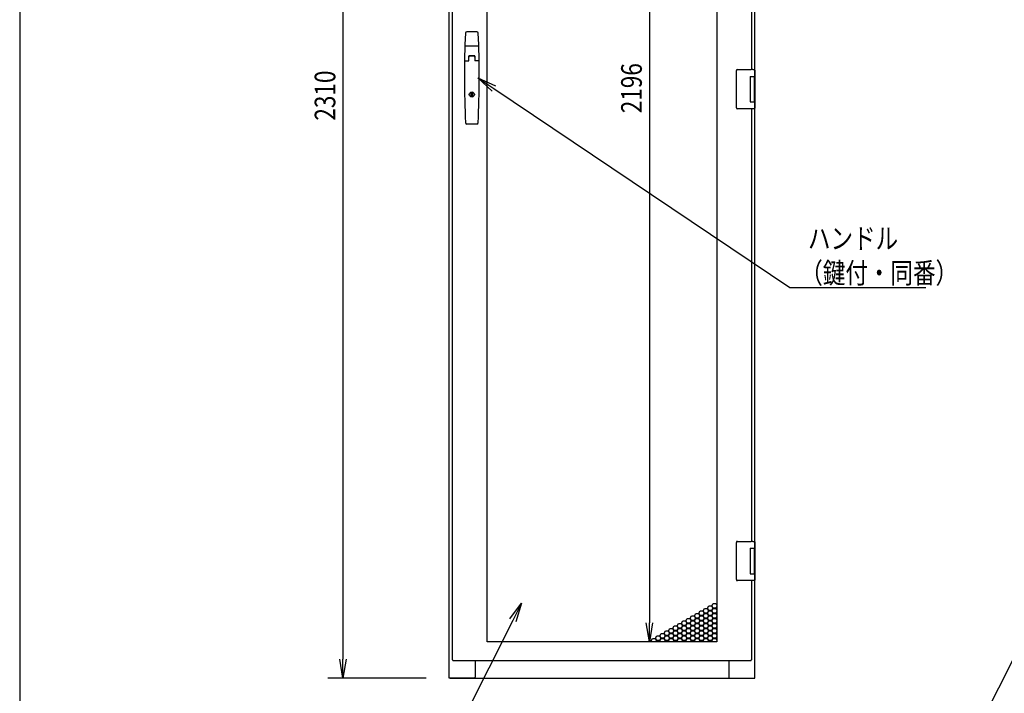
# Model space of a CAD drawing. Extents: x -84828 to -76428, y -65953 to -60013.
# Drawn here: x -84328 to -82398, y -64623 to -63303 of the extents above; entities that cross this region are included whole.
import ezdxf

# ---------------------------------------------------------------- set-up
doc = ezdxf.new("R2010")
doc.units = 0
doc.header["$LTSCALE"] = 0.1
doc.layers.get('0').update_dxf_attribs({"linetype": 'CONTINUOUS'})
doc.styles.add('y-1', font='romans.shx', dxfattribs={"width": 0.8, "height": 2.7, "bigfont": 'BIGFONT.shx'})
doc.styles.add('y-15', font='romans.shx', dxfattribs={"width": 0.8, "height": 40.5, "bigfont": 'BIGFONT.shx'})

msp = doc.modelspace()

# ---------------------------------------------------------------- linework, layer by layer
for p, q in [((-84327.6, -60213), (-84327.6, -65753)), ((-83485.9, -64594.1), (-83485.9, -62284.1)), ((-83479.9, -62291.1), (-83479.9, -64558.1)), ((-83693.9, -62321.6), (-83693.9, -64556.6)), ((-83411.4, -64522.6), (-83411.4, -62326.6)), ((-82961.4, -62326.6), (-82961.4, -64522.6)), ((-83093.2, -62364.1), (-83093.2, -64485.1)), ((-82886.9, -63418.6), (-82886.9, -62534.6)), ((-82892.9, -63400.6), (-82892.9, -62552.6)), ((-83431.7, -63326.6), (-83451.1, -63326.6)), ((-83428.8, -63354.6), (-83454, -63354.6)), ((-83447.4, -63383.4), (-83447.4, -63374.6)), ((-83447.1, -63383.4), (-83447.1, -63375.1)), ((-83436.2, -63374.6), (-83446.6, -63374.6)), ((-83436.4, -63373.6), (-83446.4, -63373.6)), ((-83436.7, -63374.6), (-83446.1, -63374.6)), ((-83435.7, -63375.1), (-83435.7, -63383.4)), ((-83435.4, -63374.6), (-83435.4, -63383.4)), ((-83455.2, -63383.4), (-83447.1, -63383.4)), ((-83427.7, -63383.4), (-83435.7, -63383.4)), ((-82922.9, -63403.6), (-82922.9, -63402.6)), ((-82922.9, -63474.6), (-82922.9, -63403.6)), ((-82920.9, -63400.6), (-82893.9, -63400.6)), ((-82895.9, -63414.1), (-82887.9, -63414.1)), ((-82895.9, -63414.1), (-82895.9, -63464.1)), ((-82895.9, -63414.1), (-82892.7, -63414.1)), ((-82890.3, -63400.6), (-82893.9, -63400.6)), ((-82892.7, -63414.1), (-82888, -63414.1)), ((-82890.4, -63400.6), (-82889.3, -63400.6)), ((-82889.3, -63400.6), (-82889, -63400.6)), ((-82889, -63400.6), (-82887.9, -63400.6)), ((-82888, -63414.1), (-82886.9, -63414.1)), ((-82887.9, -63414.1), (-82886.9, -63414.1)), ((-82887.9, -63414.1), (-82887.9, -63419.6)), ((-82886.9, -63401.6), (-82886.9, -63414.1)), ((-82886.9, -63414.1), (-82886.9, -63418.6)), ((-83401.8, -63443.2), (-83429.4, -63417.1)), ((-83429.4, -63417.1), (-83394.8, -63432.8)), ((-83429.4, -63417.1), (-83398.3, -63438)), ((-82895.9, -63415.4), (-82895.9, -63415.4)), ((-82895.9, -63418.6), (-82895.9, -63418.6)), ((-82887.9, -63418.6), (-82887.5, -63418.6)), ((-82887.9, -63418.6), (-82887.5, -63418.6)), ((-82887.9, -63419.6), (-82887.9, -63458.6)), ((-82887.7, -63419.6), (-82887.7, -63458.6)), ((-82887.5, -63418.6), (-82886.7, -63418.6)), ((-82886.7, -63418.6), (-82886.7, -63459.6)), ((-83442.7, -63446.5), (-83440.2, -63446.5)), ((-83442.7, -63453.2), (-83442.7, -63446.5)), ((-83440.2, -63453.2), (-83442.7, -63453.2)), ((-83440.2, -63446.5), (-83440.2, -63453.2)), ((-82895.9, -63464.1), (-82887.9, -63464.1)), ((-82887.9, -63458.6), (-82887.9, -63464.1)), ((-82887.5, -63459.6), (-82887.9, -63459.6)), ((-82887.9, -63459.6), (-82887.5, -63459.6)), ((-82887.9, -63464.1), (-82886.9, -63464.1)), ((-82887.5, -63459.6), (-82886.7, -63459.6)), ((-82886.9, -64343.6), (-82886.9, -63459.6)), ((-82886.9, -63459.6), (-82886.9, -63464.1)), ((-82886.9, -63464.1), (-82886.9, -63476.6)), ((-82922.9, -63475.6), (-82922.9, -63474.6)), ((-82893.9, -63477.6), (-82920.9, -63477.6)), ((-82890.3, -63477.6), (-82893.9, -63477.6)), ((-82892.9, -64325.6), (-82892.9, -63477.6)), ((-82889.3, -63477.6), (-82890.4, -63477.6)), ((-82889, -63477.6), (-82889.3, -63477.6)), ((-82887.9, -63477.6), (-82889, -63477.6)), ((-83431.9, -63507.6), (-83450.9, -63507.6)), ((-82922.9, -64328.6), (-82922.9, -64327.6)), ((-82922.9, -64399.6), (-82922.9, -64328.6)), ((-82920.9, -64325.6), (-82893.9, -64325.6)), ((-82895.9, -64339.1), (-82887.9, -64339.1)), ((-82895.9, -64339.1), (-82895.9, -64389.1)), ((-82895.9, -64339.1), (-82892.7, -64339.1)), ((-82895.9, -64340.4), (-82895.9, -64340.4)), ((-82890.3, -64325.6), (-82893.9, -64325.6)), ((-82892.7, -64339.1), (-82888, -64339.1)), ((-82890.4, -64325.6), (-82889.3, -64325.6)), ((-82889.3, -64325.6), (-82889, -64325.6)), ((-82889, -64325.6), (-82887.9, -64325.6)), ((-82888, -64339.1), (-82886.9, -64339.1)), ((-82887.9, -64339.1), (-82886.9, -64339.1)), ((-82887.9, -64339.1), (-82887.9, -64344.6)), ((-82886.9, -64326.6), (-82886.9, -64339.1)), ((-82886.9, -64339.1), (-82886.9, -64343.6)), ((-82895.9, -64343.6), (-82895.9, -64343.6)), ((-82887.9, -64343.6), (-82887.5, -64343.6)), ((-82887.9, -64343.6), (-82887.5, -64343.6)), ((-82887.9, -64344.6), (-82887.9, -64383.6)), ((-82887.7, -64344.6), (-82887.7, -64383.6)), ((-82887.5, -64343.6), (-82886.7, -64343.6)), ((-82886.7, -64343.6), (-82886.7, -64384.6)), ((-82895.9, -64389.1), (-82887.9, -64389.1)), ((-82887.9, -64383.6), (-82887.9, -64389.1)), ((-82887.5, -64384.6), (-82887.9, -64384.6)), ((-82887.9, -64384.6), (-82887.5, -64384.6)), ((-82887.9, -64389.1), (-82886.9, -64389.1)), ((-82887.5, -64384.6), (-82886.7, -64384.6)), ((-82886.9, -64594.1), (-82886.9, -64384.6)), ((-82886.9, -64384.6), (-82886.9, -64389.1)), ((-82886.9, -64389.1), (-82886.9, -64401.6)), ((-82922.9, -64400.6), (-82922.9, -64399.6)), ((-82893.9, -64402.6), (-82920.9, -64402.6)), ((-82890.3, -64402.6), (-82893.9, -64402.6)), ((-82892.9, -64558.1), (-82892.9, -64402.6)), ((-82889.3, -64402.6), (-82890.4, -64402.6)), ((-82889, -64402.6), (-82889.3, -64402.6)), ((-82887.9, -64402.6), (-82889, -64402.6)), ((-83366.6, -64477.6), (-83344.1, -64447)), ((-83344.1, -64447), (-83361, -64480.5)), ((-83344.1, -64447), (-83355.4, -64483.3)), ((-82979.5, -64456.7), (-82976.9, -64452.2)), ((-82976.9, -64461.2), (-82979.5, -64456.7)), ((-82976.9, -64452.2), (-82971.7, -64452.2)), ((-82971.7, -64452.2), (-82969.1, -64456.7)), ((-82969.1, -64456.7), (-82971.7, -64461.2)), ((-82971, -64451.8), (-82968.4, -64447.3)), ((-82968.4, -64456.3), (-82971, -64451.8)), ((-82968.4, -64447.3), (-82963.2, -64447.3)), ((-82963.2, -64456.3), (-82968.4, -64456.3)), ((-82963.2, -64447.3), (-82961.4, -64450.4)), ((-82961.4, -64453.2), (-82963.2, -64456.3)), ((-82962.5, -64456.7), (-82961.4, -64454.8)), ((-82961.4, -64458.6), (-82962.5, -64456.7)), ((-83013.4, -64476.3), (-83010.8, -64471.8)), ((-83010.8, -64471.8), (-83005.6, -64471.8)), ((-83005.6, -64471.8), (-83003, -64476.3)), ((-83004.9, -64471.4), (-83002.3, -64466.9)), ((-83002.3, -64475.9), (-83004.9, -64471.4)), ((-83002.3, -64466.9), (-82997.1, -64466.9)), ((-82997.1, -64475.9), (-83002.3, -64475.9)), ((-82997.1, -64466.9), (-82994.5, -64471.4)), ((-82994.5, -64471.4), (-82997.1, -64475.9)), ((-82996.5, -64466.5), (-82993.9, -64462)), ((-82993.9, -64471), (-82996.5, -64466.5)), ((-82996.5, -64476.3), (-82993.9, -64471.8)), ((-82993.9, -64462), (-82988.7, -64462)), ((-82988.7, -64471), (-82993.9, -64471)), ((-82993.9, -64471.8), (-82988.7, -64471.8)), ((-82988.7, -64462), (-82986.1, -64466.5)), ((-82986.1, -64466.5), (-82988.7, -64471)), ((-82988.7, -64471.8), (-82986.1, -64476.3)), ((-82988, -64461.6), (-82985.4, -64457.1)), ((-82985.4, -64466.1), (-82988, -64461.6)), ((-82988, -64471.4), (-82985.4, -64466.9)), ((-82985.4, -64475.9), (-82988, -64471.4)), ((-82985.4, -64457.1), (-82980.2, -64457.1)), ((-82980.2, -64466.1), (-82985.4, -64466.1)), ((-82985.4, -64466.9), (-82980.2, -64466.9)), ((-82980.2, -64475.9), (-82985.4, -64475.9)), ((-82980.2, -64457.1), (-82977.6, -64461.6)), ((-82977.6, -64461.6), (-82980.2, -64466.1)), ((-82980.2, -64466.9), (-82977.6, -64471.4)), ((-82977.6, -64471.4), (-82980.2, -64475.9)), ((-82979.5, -64466.5), (-82976.9, -64462)), ((-82976.9, -64471), (-82979.5, -64466.5)), ((-82979.5, -64476.3), (-82976.9, -64471.8)), ((-82971.7, -64461.2), (-82976.9, -64461.2)), ((-82976.9, -64462), (-82971.7, -64462)), ((-82971.7, -64471), (-82976.9, -64471)), ((-82976.9, -64471.8), (-82971.7, -64471.8)), ((-82971.7, -64462), (-82969.1, -64466.5)), ((-82969.1, -64466.5), (-82971.7, -64471)), ((-82971.7, -64471.8), (-82969.1, -64476.3)), ((-82971, -64461.6), (-82968.4, -64457.1)), ((-82968.4, -64466.1), (-82971, -64461.6)), ((-82971, -64471.4), (-82968.4, -64466.9)), ((-82968.4, -64475.9), (-82971, -64471.4)), ((-82968.4, -64457.1), (-82963.2, -64457.1)), ((-82963.2, -64466.1), (-82968.4, -64466.1)), ((-82968.4, -64466.9), (-82963.2, -64466.9)), ((-82963.2, -64475.9), (-82968.4, -64475.9)), ((-82963.2, -64457.1), (-82961.4, -64460.2)), ((-82961.4, -64463), (-82963.2, -64466.1)), ((-82963.2, -64466.9), (-82961.4, -64470)), ((-82961.4, -64472.8), (-82963.2, -64475.9)), ((-82962.5, -64466.5), (-82961.4, -64464.6)), ((-82961.4, -64468.4), (-82962.5, -64466.5)), ((-82962.5, -64476.3), (-82961.4, -64474.4)), ((-83093.2, -64522.6), (-83099.5, -64485.1)), ((-83087, -64485.1), (-83093.2, -64522.6)), ((-83093.2, -64522.6), (-83093.2, -64485.1)), ((-83047.4, -64495.9), (-83044.8, -64491.4)), ((-83044.8, -64491.4), (-83039.6, -64491.4)), ((-83039.6, -64491.4), (-83037, -64495.9)), ((-83038.9, -64491), (-83036.3, -64486.5)), ((-83036.3, -64495.5), (-83038.9, -64491)), ((-83036.3, -64486.5), (-83031.1, -64486.5)), ((-83031.1, -64486.5), (-83028.5, -64491)), ((-83028.5, -64491), (-83031.1, -64495.5)), ((-83030.4, -64486.1), (-83027.8, -64481.6)), ((-83027.8, -64490.6), (-83030.4, -64486.1)), ((-83030.4, -64495.9), (-83027.8, -64491.4)), ((-83027.8, -64481.6), (-83022.6, -64481.6)), ((-83022.6, -64490.6), (-83027.8, -64490.6)), ((-83027.8, -64491.4), (-83022.6, -64491.4)), ((-83022.6, -64481.6), (-83020, -64486.1)), ((-83020, -64486.1), (-83022.6, -64490.6)), ((-83022.6, -64491.4), (-83020, -64495.9)), ((-83021.9, -64481.2), (-83019.3, -64476.7)), ((-83019.3, -64485.7), (-83021.9, -64481.2)), ((-83021.9, -64491), (-83019.3, -64486.5)), ((-83019.3, -64495.5), (-83021.9, -64491)), ((-83019.3, -64476.7), (-83014.1, -64476.7)), ((-83014.1, -64485.7), (-83019.3, -64485.7)), ((-83019.3, -64486.5), (-83014.1, -64486.5)), ((-83014.1, -64476.7), (-83011.5, -64481.2)), ((-83011.5, -64481.2), (-83014.1, -64485.7)), ((-83014.1, -64486.5), (-83011.5, -64491)), ((-83011.5, -64491), (-83014.1, -64495.5)), ((-83010.8, -64480.8), (-83013.4, -64476.3)), ((-83013.4, -64486.1), (-83010.8, -64481.6)), ((-83010.8, -64490.6), (-83013.4, -64486.1)), ((-83013.4, -64495.9), (-83010.8, -64491.4)), ((-83005.6, -64480.8), (-83010.8, -64480.8)), ((-83010.8, -64481.6), (-83005.6, -64481.6)), ((-83005.6, -64490.6), (-83010.8, -64490.6)), ((-83010.8, -64491.4), (-83005.6, -64491.4)), ((-83003, -64476.3), (-83005.6, -64480.8)), ((-83005.6, -64481.6), (-83003, -64486.1)), ((-83003, -64486.1), (-83005.6, -64490.6)), ((-83005.6, -64491.4), (-83003, -64495.9)), ((-83004.9, -64481.2), (-83002.3, -64476.7)), ((-83002.3, -64485.7), (-83004.9, -64481.2)), ((-83004.9, -64491), (-83002.3, -64486.5)), ((-83002.3, -64495.5), (-83004.9, -64491)), ((-83002.3, -64476.7), (-82997.1, -64476.7)), ((-82997.1, -64485.7), (-83002.3, -64485.7)), ((-83002.3, -64486.5), (-82997.1, -64486.5)), ((-82997.1, -64476.7), (-82994.5, -64481.2)), ((-82994.5, -64481.2), (-82997.1, -64485.7)), ((-82997.1, -64486.5), (-82994.5, -64491)), ((-82994.5, -64491), (-82997.1, -64495.5)), ((-82993.9, -64480.8), (-82996.5, -64476.3)), ((-82996.5, -64486.1), (-82993.9, -64481.6)), ((-82993.9, -64490.6), (-82996.5, -64486.1)), ((-82996.5, -64495.9), (-82993.9, -64491.4)), ((-82988.7, -64480.8), (-82993.9, -64480.8)), ((-82993.9, -64481.6), (-82988.7, -64481.6)), ((-82988.7, -64490.6), (-82993.9, -64490.6)), ((-82993.9, -64491.4), (-82988.7, -64491.4)), ((-82986.1, -64476.3), (-82988.7, -64480.8)), ((-82988.7, -64481.6), (-82986.1, -64486.1)), ((-82986.1, -64486.1), (-82988.7, -64490.6)), ((-82988.7, -64491.4), (-82986.1, -64495.9)), ((-82988, -64481.2), (-82985.4, -64476.7)), ((-82985.4, -64485.7), (-82988, -64481.2)), ((-82988, -64491), (-82985.4, -64486.5)), ((-82985.4, -64495.5), (-82988, -64491)), ((-82985.4, -64476.7), (-82980.2, -64476.7)), ((-82980.2, -64485.7), (-82985.4, -64485.7)), ((-82985.4, -64486.5), (-82980.2, -64486.5)), ((-82980.2, -64476.7), (-82977.6, -64481.2)), ((-82977.6, -64481.2), (-82980.2, -64485.7)), ((-82980.2, -64486.5), (-82977.6, -64491)), ((-82977.6, -64491), (-82980.2, -64495.5)), ((-82976.9, -64480.8), (-82979.5, -64476.3)), ((-82979.5, -64486.1), (-82976.9, -64481.6)), ((-82976.9, -64490.6), (-82979.5, -64486.1)), ((-82979.5, -64495.9), (-82976.9, -64491.4)), ((-82971.7, -64480.8), (-82976.9, -64480.8)), ((-82976.9, -64481.6), (-82971.7, -64481.6)), ((-82971.7, -64490.6), (-82976.9, -64490.6)), ((-82976.9, -64491.4), (-82971.7, -64491.4)), ((-82969.1, -64476.3), (-82971.7, -64480.8)), ((-82971.7, -64481.6), (-82969.1, -64486.1)), ((-82969.1, -64486.1), (-82971.7, -64490.6)), ((-82971.7, -64491.4), (-82969.1, -64495.9)), ((-82971, -64481.2), (-82968.4, -64476.7)), ((-82968.4, -64485.7), (-82971, -64481.2)), ((-82971, -64491), (-82968.4, -64486.5)), ((-82968.4, -64495.5), (-82971, -64491)), ((-82968.4, -64476.7), (-82963.2, -64476.7)), ((-82963.2, -64485.7), (-82968.4, -64485.7)), ((-82968.4, -64486.5), (-82963.2, -64486.5)), ((-82963.2, -64476.7), (-82961.4, -64479.8)), ((-82961.4, -64482.6), (-82963.2, -64485.7)), ((-82963.2, -64486.5), (-82961.4, -64489.6)), ((-82961.4, -64492.4), (-82963.2, -64495.5)), ((-82961.4, -64478.2), (-82962.5, -64476.3)), ((-82962.5, -64486.1), (-82961.4, -64484.2)), ((-82961.4, -64488), (-82962.5, -64486.1)), ((-82962.5, -64495.9), (-82961.4, -64494)), ((-83081.3, -64515.5), (-83078.7, -64511)), ((-83078.7, -64511), (-83073.5, -64511)), ((-83073.5, -64511), (-83070.9, -64515.5)), ((-83072.8, -64510.6), (-83070.2, -64506.1)), ((-83070.2, -64515.1), (-83072.8, -64510.6)), ((-83070.2, -64506.1), (-83065, -64506.1)), ((-83065, -64506.1), (-83062.4, -64510.6)), ((-83062.4, -64510.6), (-83065, -64515.1)), ((-83064.3, -64505.7), (-83061.7, -64501.2)), ((-83061.7, -64510.2), (-83064.3, -64505.7)), ((-83064.3, -64515.5), (-83061.7, -64511)), ((-83061.7, -64501.2), (-83056.5, -64501.2)), ((-83056.5, -64510.2), (-83061.7, -64510.2)), ((-83061.7, -64511), (-83056.5, -64511)), ((-83056.5, -64501.2), (-83053.9, -64505.7)), ((-83053.9, -64505.7), (-83056.5, -64510.2)), ((-83056.5, -64511), (-83053.9, -64515.5)), ((-83055.9, -64500.8), (-83053.3, -64496.3)), ((-83053.3, -64505.3), (-83055.9, -64500.8)), ((-83055.9, -64510.6), (-83053.3, -64506.1)), ((-83053.3, -64515.1), (-83055.9, -64510.6)), ((-83053.3, -64496.3), (-83048.1, -64496.3)), ((-83048.1, -64505.3), (-83053.3, -64505.3)), ((-83053.3, -64506.1), (-83048.1, -64506.1)), ((-83048.1, -64496.3), (-83045.5, -64500.8)), ((-83045.5, -64500.8), (-83048.1, -64505.3)), ((-83048.1, -64506.1), (-83045.5, -64510.6)), ((-83045.5, -64510.6), (-83048.1, -64515.1)), ((-83044.8, -64500.4), (-83047.4, -64495.9)), ((-83047.4, -64505.7), (-83044.8, -64501.2)), ((-83044.8, -64510.2), (-83047.4, -64505.7)), ((-83047.4, -64515.5), (-83044.8, -64511)), ((-83039.6, -64500.4), (-83044.8, -64500.4)), ((-83044.8, -64501.2), (-83039.6, -64501.2)), ((-83039.6, -64510.2), (-83044.8, -64510.2)), ((-83044.8, -64511), (-83039.6, -64511)), ((-83037, -64495.9), (-83039.6, -64500.4)), ((-83039.6, -64501.2), (-83037, -64505.7)), ((-83037, -64505.7), (-83039.6, -64510.2)), ((-83039.6, -64511), (-83037, -64515.5)), ((-83038.9, -64500.8), (-83036.3, -64496.3)), ((-83036.3, -64505.3), (-83038.9, -64500.8)), ((-83038.9, -64510.6), (-83036.3, -64506.1)), ((-83036.3, -64515.1), (-83038.9, -64510.6)), ((-83031.1, -64495.5), (-83036.3, -64495.5)), ((-83036.3, -64496.3), (-83031.1, -64496.3)), ((-83031.1, -64505.3), (-83036.3, -64505.3)), ((-83036.3, -64506.1), (-83031.1, -64506.1)), ((-83031.1, -64496.3), (-83028.5, -64500.8)), ((-83028.5, -64500.8), (-83031.1, -64505.3)), ((-83031.1, -64506.1), (-83028.5, -64510.6)), ((-83028.5, -64510.6), (-83031.1, -64515.1)), ((-83027.8, -64500.4), (-83030.4, -64495.9)), ((-83030.4, -64505.7), (-83027.8, -64501.2)), ((-83027.8, -64510.2), (-83030.4, -64505.7)), ((-83030.4, -64515.5), (-83027.8, -64511)), ((-83022.6, -64500.4), (-83027.8, -64500.4)), ((-83027.8, -64501.2), (-83022.6, -64501.2)), ((-83022.6, -64510.2), (-83027.8, -64510.2)), ((-83027.8, -64511), (-83022.6, -64511)), ((-83020, -64495.9), (-83022.6, -64500.4)), ((-83022.6, -64501.2), (-83020, -64505.7)), ((-83020, -64505.7), (-83022.6, -64510.2)), ((-83022.6, -64511), (-83020, -64515.5)), ((-83021.9, -64500.8), (-83019.3, -64496.3)), ((-83019.3, -64505.3), (-83021.9, -64500.8)), ((-83021.9, -64510.6), (-83019.3, -64506.1)), ((-83019.3, -64515.1), (-83021.9, -64510.6)), ((-83014.1, -64495.5), (-83019.3, -64495.5)), ((-83019.3, -64496.3), (-83014.1, -64496.3)), ((-83014.1, -64505.3), (-83019.3, -64505.3)), ((-83019.3, -64506.1), (-83014.1, -64506.1)), ((-83014.1, -64496.3), (-83011.5, -64500.8)), ((-83011.5, -64500.8), (-83014.1, -64505.3)), ((-83014.1, -64506.1), (-83011.5, -64510.6)), ((-83011.5, -64510.6), (-83014.1, -64515.1)), ((-83010.8, -64500.4), (-83013.4, -64495.9)), ((-83013.4, -64505.7), (-83010.8, -64501.2)), ((-83010.8, -64510.2), (-83013.4, -64505.7)), ((-83013.4, -64515.5), (-83010.8, -64511)), ((-83005.6, -64500.4), (-83010.8, -64500.4)), ((-83010.8, -64501.2), (-83005.6, -64501.2)), ((-83005.6, -64510.2), (-83010.8, -64510.2)), ((-83010.8, -64511), (-83005.6, -64511)), ((-83003, -64495.9), (-83005.6, -64500.4)), ((-83005.6, -64501.2), (-83003, -64505.7)), ((-83003, -64505.7), (-83005.6, -64510.2)), ((-83005.6, -64511), (-83003, -64515.5)), ((-83004.9, -64500.8), (-83002.3, -64496.3)), ((-83002.3, -64505.3), (-83004.9, -64500.8)), ((-83004.9, -64510.6), (-83002.3, -64506.1)), ((-83002.3, -64515.1), (-83004.9, -64510.6)), ((-82997.1, -64495.5), (-83002.3, -64495.5)), ((-83002.3, -64496.3), (-82997.1, -64496.3)), ((-82997.1, -64505.3), (-83002.3, -64505.3)), ((-83002.3, -64506.1), (-82997.1, -64506.1)), ((-82997.1, -64496.3), (-82994.5, -64500.8)), ((-82994.5, -64500.8), (-82997.1, -64505.3)), ((-82997.1, -64506.1), (-82994.5, -64510.6)), ((-82994.5, -64510.6), (-82997.1, -64515.1)), ((-82993.9, -64500.4), (-82996.5, -64495.9)), ((-82996.5, -64505.7), (-82993.9, -64501.2)), ((-82993.9, -64510.2), (-82996.5, -64505.7)), ((-82996.5, -64515.5), (-82993.9, -64511)), ((-82988.7, -64500.4), (-82993.9, -64500.4)), ((-82993.9, -64501.2), (-82988.7, -64501.2)), ((-82988.7, -64510.2), (-82993.9, -64510.2)), ((-82993.9, -64511), (-82988.7, -64511)), ((-82986.1, -64495.9), (-82988.7, -64500.4)), ((-82988.7, -64501.2), (-82986.1, -64505.7)), ((-82986.1, -64505.7), (-82988.7, -64510.2)), ((-82988.7, -64511), (-82986.1, -64515.5)), ((-82988, -64500.8), (-82985.4, -64496.3)), ((-82985.4, -64505.3), (-82988, -64500.8)), ((-82988, -64510.6), (-82985.4, -64506.1)), ((-82985.4, -64515.1), (-82988, -64510.6)), ((-82980.2, -64495.5), (-82985.4, -64495.5)), ((-82985.4, -64496.3), (-82980.2, -64496.3)), ((-82980.2, -64505.3), (-82985.4, -64505.3)), ((-82985.4, -64506.1), (-82980.2, -64506.1)), ((-82980.2, -64496.3), (-82977.6, -64500.8)), ((-82977.6, -64500.8), (-82980.2, -64505.3)), ((-82980.2, -64506.1), (-82977.6, -64510.6)), ((-82977.6, -64510.6), (-82980.2, -64515.1)), ((-82976.9, -64500.4), (-82979.5, -64495.9)), ((-82979.5, -64505.7), (-82976.9, -64501.2)), ((-82976.9, -64510.2), (-82979.5, -64505.7)), ((-82979.5, -64515.5), (-82976.9, -64511)), ((-82971.7, -64500.4), (-82976.9, -64500.4)), ((-82976.9, -64501.2), (-82971.7, -64501.2)), ((-82971.7, -64510.2), (-82976.9, -64510.2)), ((-82976.9, -64511), (-82971.7, -64511)), ((-82969.1, -64495.9), (-82971.7, -64500.4)), ((-82971.7, -64501.2), (-82969.1, -64505.7)), ((-82969.1, -64505.7), (-82971.7, -64510.2)), ((-82971.7, -64511), (-82969.1, -64515.5)), ((-82971, -64500.8), (-82968.4, -64496.3)), ((-82968.4, -64505.3), (-82971, -64500.8)), ((-82971, -64510.6), (-82968.4, -64506.1)), ((-82968.4, -64515.1), (-82971, -64510.6)), ((-82963.2, -64495.5), (-82968.4, -64495.5)), ((-82968.4, -64496.3), (-82963.2, -64496.3)), ((-82963.2, -64505.3), (-82968.4, -64505.3)), ((-82968.4, -64506.1), (-82963.2, -64506.1)), ((-82963.2, -64496.3), (-82961.4, -64499.4)), ((-82961.4, -64502.2), (-82963.2, -64505.3)), ((-82963.2, -64506.1), (-82961.4, -64509.2)), ((-82961.4, -64512), (-82963.2, -64515.1)), ((-82961.4, -64497.8), (-82962.5, -64495.9)), ((-82962.5, -64505.7), (-82961.4, -64503.8)), ((-82961.4, -64507.6), (-82962.5, -64505.7)), ((-82962.5, -64515.5), (-82961.4, -64513.6)), ((-82961.4, -64522.6), (-83411.4, -64522.6)), ((-83006.4, -64522.6), (-83123.2, -64522.6)), ((-83089.8, -64520.4), (-83087.2, -64515.9)), ((-83088.5, -64522.6), (-83089.8, -64520.4)), ((-83087.2, -64515.9), (-83082, -64515.9)), ((-83082, -64515.9), (-83079.4, -64520.4)), ((-83078.7, -64520), (-83081.3, -64515.5)), ((-83079.4, -64520.4), (-83080.6, -64522.6)), ((-83079.7, -64522.6), (-83078.7, -64520.8)), ((-83073.5, -64520), (-83078.7, -64520)), ((-83078.7, -64520.8), (-83073.5, -64520.8)), ((-83070.9, -64515.5), (-83073.5, -64520)), ((-83073.5, -64520.8), (-83072.5, -64522.6)), ((-83072.8, -64520.4), (-83070.2, -64515.9)), ((-83071.6, -64522.6), (-83072.8, -64520.4)), ((-83065, -64515.1), (-83070.2, -64515.1)), ((-83070.2, -64515.9), (-83065, -64515.9)), ((-83065, -64515.9), (-83062.4, -64520.4)), ((-83061.7, -64520), (-83064.3, -64515.5)), ((-83062.4, -64520.4), (-83063.7, -64522.6)), ((-83062.8, -64522.6), (-83061.7, -64520.8)), ((-83056.5, -64520), (-83061.7, -64520)), ((-83061.7, -64520.8), (-83056.5, -64520.8)), ((-83053.9, -64515.5), (-83056.5, -64520)), ((-83056.5, -64520.8), (-83055.5, -64522.6)), ((-83055.9, -64520.4), (-83053.3, -64515.9)), ((-83054.6, -64522.6), (-83055.9, -64520.4)), ((-83048.1, -64515.1), (-83053.3, -64515.1)), ((-83053.3, -64515.9), (-83048.1, -64515.9)), ((-83048.1, -64515.9), (-83045.5, -64520.4)), ((-83044.8, -64520), (-83047.4, -64515.5)), ((-83045.5, -64520.4), (-83046.7, -64522.6)), ((-83045.8, -64522.6), (-83044.8, -64520.8)), ((-83039.6, -64520), (-83044.8, -64520)), ((-83044.8, -64520.8), (-83039.6, -64520.8)), ((-83037, -64515.5), (-83039.6, -64520)), ((-83039.6, -64520.8), (-83038.6, -64522.6)), ((-83038.9, -64520.4), (-83036.3, -64515.9)), ((-83037.6, -64522.6), (-83038.9, -64520.4)), ((-83031.1, -64515.1), (-83036.3, -64515.1)), ((-83036.3, -64515.9), (-83031.1, -64515.9)), ((-83031.1, -64515.9), (-83028.5, -64520.4)), ((-83027.8, -64520), (-83030.4, -64515.5)), ((-83028.5, -64520.4), (-83029.7, -64522.6)), ((-83028.8, -64522.6), (-83027.8, -64520.8)), ((-83022.6, -64520), (-83027.8, -64520)), ((-83027.8, -64520.8), (-83022.6, -64520.8)), ((-83020, -64515.5), (-83022.6, -64520)), ((-83022.6, -64520.8), (-83021.6, -64522.6)), ((-83021.9, -64520.4), (-83019.3, -64515.9)), ((-83020.7, -64522.6), (-83021.9, -64520.4)), ((-83014.1, -64515.1), (-83019.3, -64515.1)), ((-83019.3, -64515.9), (-83014.1, -64515.9)), ((-83014.1, -64515.9), (-83011.5, -64520.4)), ((-83010.8, -64520), (-83013.4, -64515.5)), ((-83011.5, -64520.4), (-83012.8, -64522.6)), ((-83011.8, -64522.6), (-83010.8, -64520.8)), ((-83005.6, -64520), (-83010.8, -64520)), ((-83010.8, -64520.8), (-83005.6, -64520.8)), ((-83003, -64515.5), (-83005.6, -64520)), ((-83005.6, -64520.8), (-83004.6, -64522.6)), ((-83004.9, -64520.4), (-83002.3, -64515.9)), ((-83003.7, -64522.6), (-83004.9, -64520.4)), ((-82997.1, -64515.1), (-83002.3, -64515.1)), ((-83002.3, -64515.9), (-82997.1, -64515.9)), ((-82997.1, -64515.9), (-82994.5, -64520.4)), ((-82993.9, -64520), (-82996.5, -64515.5)), ((-82994.5, -64520.4), (-82995.8, -64522.6)), ((-82994.9, -64522.6), (-82993.9, -64520.8)), ((-82988.7, -64520), (-82993.9, -64520)), ((-82993.9, -64520.8), (-82988.7, -64520.8)), ((-82986.1, -64515.5), (-82988.7, -64520)), ((-82988.7, -64520.8), (-82987.6, -64522.6)), ((-82988, -64520.4), (-82985.4, -64515.9)), ((-82986.7, -64522.6), (-82988, -64520.4)), ((-82980.2, -64515.1), (-82985.4, -64515.1)), ((-82985.4, -64515.9), (-82980.2, -64515.9)), ((-82980.2, -64515.9), (-82977.6, -64520.4)), ((-82976.9, -64520), (-82979.5, -64515.5)), ((-82977.6, -64520.4), (-82978.8, -64522.6)), ((-82977.9, -64522.6), (-82976.9, -64520.8)), ((-82971.7, -64520), (-82976.9, -64520)), ((-82976.9, -64520.8), (-82971.7, -64520.8)), ((-82969.1, -64515.5), (-82971.7, -64520)), ((-82971.7, -64520.8), (-82970.7, -64522.6)), ((-82971, -64520.4), (-82968.4, -64515.9)), ((-82969.8, -64522.6), (-82971, -64520.4)), ((-82963.2, -64515.1), (-82968.4, -64515.1)), ((-82968.4, -64515.9), (-82963.2, -64515.9)), ((-82963.2, -64515.9), (-82961.4, -64519)), ((-82961.4, -64517.4), (-82962.5, -64515.5)), ((-82961.4, -64521.8), (-82961.9, -64522.6)), ((-83693.9, -64594.1), (-83700.2, -64556.6)), ((-83687.7, -64556.6), (-83693.9, -64594.1)), ((-83693.9, -64594.1), (-83693.9, -64556.6)), ((-83479.9, -64558.1), (-83478.9, -64558.1)), ((-83478.9, -64559.1), (-83478.9, -64558.1)), ((-83478.9, -64559.1), (-82893.9, -64559.1)), ((-83434.9, -64559.1), (-83434.9, -64592.1)), ((-82937.9, -64559.1), (-82937.9, -64592.1)), ((-82893.9, -64559.1), (-82893.9, -64558.1)), ((-82892.9, -64558.1), (-82893.9, -64558.1)), ((-83530.9, -64594.1), (-83723.9, -64594.1)), ((-83482.9, -64594.1), (-83485.9, -64594.1)), ((-83483.9, -64594.1), (-82888.9, -64594.1)), ((-83436.9, -64594.1), (-83482.9, -64594.1)), ((-82935.9, -64594.1), (-82889.9, -64594.1)), ((-82889.9, -64594.1), (-82886.9, -64594.1))]:
    msp.add_line(p, q)
at = {"lineweight": -2}
for p, q in [((-83398.3, -63438), (-82818, -63827.8)), ((-82818, -63827.8), (-82812.6, -63827.8)), ((-82812.6, -63827.8), (-82551.5, -63827.8)), ((-82212.3, -64222.6), (-82589.7, -64970.7)), ((-83361, -64480.5), (-83509.3, -64774.9))]:
    msp.add_line(p, q, dxfattribs=at)
msp.add_circle((-83441.4, -63449.6), 5)
for centre, radius, start, end in [((-81455.9, -63414.6), 2000, 177.5605, 182.5831), ((-83451.1, -63329.6), 3, 90, 177.5605), ((-83431.7, -63329.6), 3, 2.4395, 90), ((-85426.9, -63414.6), 2000, 357.4169, 2.4395), ((-83454, -63353.6), 1, 178.1796, 270), ((-83428.8, -63353.6), 1, 270, 1.8204), ((-83446.4, -63374.6), 1, 90, 180), ((-83446.6, -63375.1), 0.5, 90, 180), ((-83436.4, -63374.6), 1, 0, 90), ((-83436.4, -63374.6), 1, 0, 90), ((-83436.2, -63375.1), 0.5, 0, 90), ((-83455.2, -63383.9), 0.5, 90, 179.0499), ((-83447.1, -63376.4), 0.3, 90, 180), ((-83447.1, -63382.8), 0.3, 180, 270), ((-83435.7, -63376.4), 0.3, 0, 90), ((-83435.7, -63382.8), 0.3, 270, 0), ((-83427.7, -63383.9), 0.5, 0.9501, 90), ((-82920.9, -63402.6), 2, 90, 180), ((-82887.9, -63401.6), 1, 0, 90), ((-82920.9, -63475.6), 2, 180, 270), ((-82887.9, -63476.6), 1, 270, 0), ((-83450.9, -63504.6), 3, 182.5831, 270), ((-83431.9, -63504.6), 3, 270, 357.4169), ((-82920.9, -64327.6), 2, 90, 180), ((-82887.9, -64326.6), 1, 0, 90), ((-82920.9, -64400.6), 2, 180, 270), ((-82887.9, -64401.6), 1, 270, 0), ((-83436.9, -64592.1), 2, 270, 0), ((-82935.9, -64592.1), 2, 180, 270)]:
    msp.add_arc(centre, radius, start, end)
for centre, start_param, end_param in [((-82887.5, -63419.6), 0, 1.570796), ((-82887.5, -63458.6), 1.570796, 3.141593), ((-82887.5, -64344.6), 0, 1.570796), ((-82887.5, -64383.6), 1.570796, 3.141593)]:
    msp.add_ellipse(centre, major_axis=(0, 1), ratio=0.25, start_param=start_param, end_param=end_param)
msp.add_point((-83441.4, -63449.6))

# ---------------------------------------------------------------- texts
at = {"style": 'y-15', "width": 0.8}
for s, p in [('2196', (-83108.2, -63486.3)), ('2310', (-83708.9, -63500.8))]:
    msp.add_text(s, height=40.5, rotation=90, dxfattribs=at).set_placement(p)
at = {"style": 'y-1', "width": 0.8}
for s, p in [('ハンドル', (-82782.6, -63752.2)), ('（鍵付・同番）', (-82797.7, -63819.7))]:
    msp.add_text(s, height=40.5, dxfattribs=at).set_placement(p)

doc.saveas('drawing.dxf')
